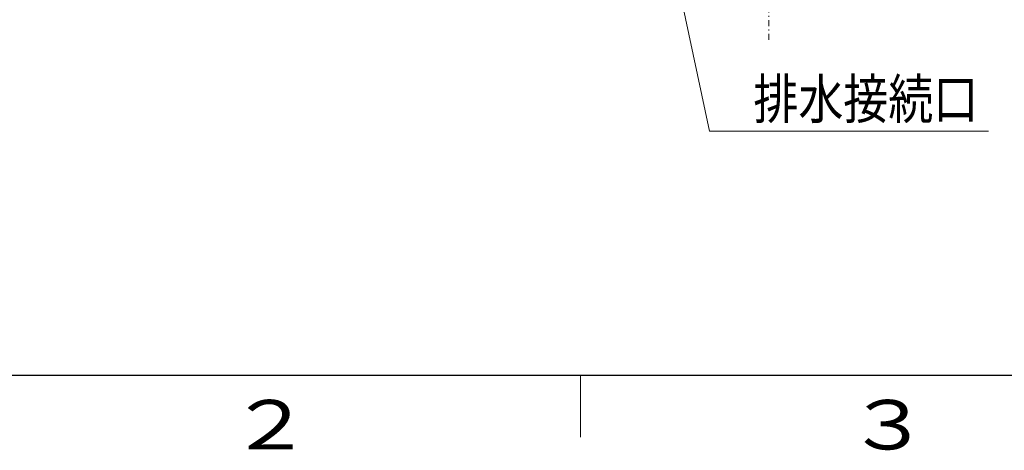
# Model space of a CAD drawing. Extents: x 0 to 420, y 0 to 297.
# Drawn here: x 65 to 144, y 4 to 39 of the extents above; entities that cross this region are included whole.
import ezdxf

# ---------------------------------------------------------------- set-up
doc = ezdxf.new("R2010")
doc.units = 0
doc.linetypes.add('DASHDOT', pattern=[1, 0.5, -0.25, 0, -0.25])
doc.layers.get('0').update_dxf_attribs({"linetype": 'CONTINUOUS'})
for name, color, linetype in [('DD0', 7, 'CONTINUOUS'), ('M0', 3, 'CONTINUOUS'), ('M79', 7, 'CONTINUOUS')]:
    doc.layers.add(name, color=color, linetype=linetype)
doc.styles.get("Standard").update_dxf_attribs({"font": 'txt', "bigfont": 'BIGFONT'})
doc.dimstyles.new('LEADSTYL', dxfattribs={"dimtxt": 3.2, "dimasz": 3, "dimexe": 0.18, "dimexo": 0.0625, "dimgap": 1, "dimtad": 0, "dimtih": 1, "dimtoh": 1, "dimdec": 4, "dimzin": 0, "dimdsep": 46, "dimtxsty": 'STANDARD', "dimblk1": 'OPEN', "dimblk2": 'OPEN', "dimsah": 1, "dimcen": 0.09, "dimadec": 0, "dimazin": 0, "dimtfac": 1, "dimtdec": 4, "dimtofl": 0, "dimtmove": 0, "dimatfit": 3, "dimfxl": 1, "dimtolj": 1, "dimtzin": 0, "dimarcsym": 0})

# ---------------------------------------------------------------- blocks, each defined once
blk = doc.blocks.new('_OPEN')
at = {"color": 0, "lineweight": 13}
for p, q in [((0, 0), (-1, 0)), ((-0.965926, 0.258819), (0, 0)), ((0, 0), (-0.965926, -0.258819))]:
    blk.add_line(p, q, dxfattribs=at)

msp = doc.modelspace()

# ---------------------------------------------------------------- linework, layer by layer
at = {"layer": 'M0', "linetype": 'DASHDOT', "lineweight": 13}
msp.add_line((125.250661, 37.114988), (125.250661, 150.86997), dxfattribs=at)
at = {"layer": 'M79', "color": 7, "linetype": 'CONTINUOUS', "lineweight": 25}
msp.add_line((25, 10), (410, 10), dxfattribs=at)
at = {"layer": 'M79', "color": 7, "linetype": 'CONTINUOUS', "lineweight": 13}
msp.add_line((110, 5), (110, 10), dxfattribs=at)

# ---------------------------------------------------------------- texts
at = {"layer": 'DD0', "width": 0.833333}
msp.add_text('排水接続口', height=3.2, dxfattribs=at).set_placement((123.996376, 30.7337))
at = {"layer": 'M79', "color": 7, "width": 1.25}
for s, p in [('２', (81.5, 4)), ('３', (131.5, 4))]:
    msp.add_text(s, height=4, dxfattribs=at).set_placement(p)

# ---------------------------------------------------------------- leaders
at = {"layer": 'DD0'}
msp.add_leader([(115.782043, 51.582199), (120.429703, 29.7337), (143.029709, 29.7337)], dimstyle='LEADSTYL', override={"dimldrblk": 'OPEN', "dimlwd": 13, "dimlwe": 13}, dxfattribs=at)

doc.saveas('drawing.dxf')
